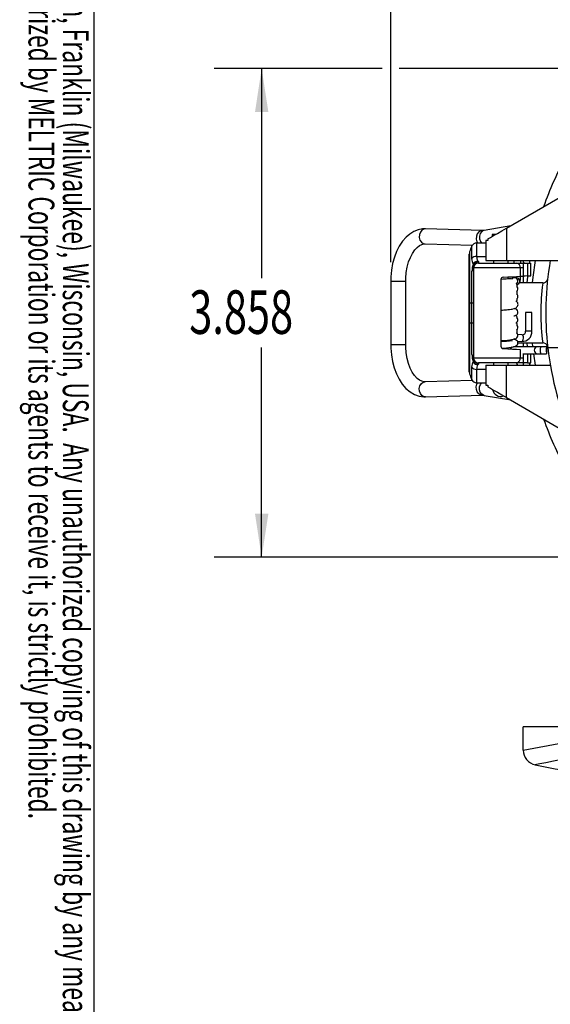
# Model space of a CAD drawing. Extents: x 0 to 43.6, y 0.2 to 33.8.
# Drawn here: x 0 to 5.6, y 17 to 27.4 of the extents above; entities that cross this region are included whole.
import ezdxf
from ezdxf.enums import TextEntityAlignment as Align

# ---------------------------------------------------------------- set-up
doc = ezdxf.new("R2010")
doc.units = 0
doc.header["$LTSCALE"] = 4
doc.header["$MEASUREMENT"] = 0
doc.layers.get('0').update_dxf_attribs({"linetype": 'CONTINUOUS'})
for name, color, linetype in [('BORDER_MELTRIC', 7, 'CONTINUOUS'), ('BORDER_TITLE_TEXT', 7, 'CONTINUOUS'), ('LAYER_1', 179, 'CONTINUOUS')]:
    doc.layers.add(name, color=color, linetype=linetype)
doc.dimstyles.new('SLDDIMSTYLE0', dxfattribs={"dimtxt": 0.458333, "dimasz": 0.458333, "dimexe": 0, "dimexo": 0.0625, "dimgap": 0.114583, "dimtad": 0, "dimtih": 1, "dimtoh": 1, "dimdec": 4, "dimlfac": 0.75, "dimrnd": 1e-09, "dimzin": 12, "dimdsep": 46, "dimtxsty": 'Standard', "dimsah": 1, "dimcen": 0.09, "dimadec": 0, "dimazin": 0, "dimtfac": 1, "dimtdec": 4, "dimtofl": 0, "dimtmove": 0, "dimatfit": 3, "dimfxl": 0, "dimtolj": 1, "dimtzin": 0, "dimarcsym": 0})
doc.dimstyles.new('SLDDIMSTYLE2', dxfattribs={"dimtxt": 0.458333, "dimasz": 0.458333, "dimexe": 0, "dimexo": 0.0625, "dimgap": 0.114583, "dimtad": 0, "dimtih": 1, "dimtoh": 1, "dimdec": 4, "dimlfac": 0.75, "dimrnd": 1e-09, "dimzin": 12, "dimdsep": 46, "dimtxsty": 'Standard', "dimsah": 1, "dimcen": 0.09, "dimadec": 0, "dimazin": 0, "dimtfac": 1, "dimtdec": 4, "dimtofl": 0, "dimtmove": 0, "dimatfit": 3, "dimfxl": 0, "dimtolj": 1, "dimtzin": 0, "dimarcsym": 0})

# ---------------------------------------------------------------- blocks, each defined once
blk = doc.blocks.new('_D_1')
at = {"layer": 'LAYER_1', "color": 7}
for p, q in [((3.821, 26.86), (2.053, 26.86)), ((2.553, 26.86), (2.553, 24.652)), ((5.973, 26.86), (4.001, 26.86)), ((2.553, 21.716), (2.553, 23.924)), ((5.973, 21.716), (2.053, 21.716))]:
    blk.add_line(p, q, dxfattribs=at)
for points in [[(2.553, 26.86), (2.483, 26.402), (2.624, 26.402)], [(2.553, 21.716), (2.624, 22.174), (2.483, 22.174)]]:
    blk.add_solid(points, dxfattribs=at)
at = {"layer": 'LAYER_1', "color": 7, "width": 0.7}
blk.add_text('3.858', height=0.4583, dxfattribs=at).set_placement((1.791, 23.924, -2.265), align=Align.BOTTOM_LEFT)
blk = doc.blocks.new('_D_3')
at = {"layer": 'LAYER_1', "color": 7}
for p, q in [((3.911, 24.821), (3.911, 31.678)), ((13.579, 24.821), (13.579, 31.678)), ((3.911, 31.178), (8.152, 31.178)), ((13.579, 31.178), (9.337, 31.178))]:
    blk.add_line(p, q, dxfattribs=at)
for points in [[(3.911, 31.178), (4.37, 31.107), (4.37, 31.248)], [(13.579, 31.178), (13.12, 31.248), (13.12, 31.107)]]:
    blk.add_solid(points, dxfattribs=at)
at = {"layer": 'LAYER_1', "color": 7, "width": 0.7}
blk.add_text('7.25', height=0.4583, dxfattribs=at).set_placement((8.152, 30.814, -2.265), align=Align.BOTTOM_LEFT)

msp = doc.modelspace()

# ---------------------------------------------------------------- linework, layer by layer
at = {"color": 7, "linetype": 'Continuous'}
for p, q in [((5.12977, 25.17946), (6.06774, 25.721)), ((5.17381, 25.20489), (4.89476, 25.15596)), ((4.87682, 25.15465), (4.27735, 25.1721)), ((4.9785, 25.11219), (4.9785, 25.09212)), ((5.01326, 25.11219), (4.9785, 25.11219)), ((5.12977, 25.17946), (5.12977, 24.83923)), ((4.27277, 25.01469), (4.77048, 25.0002)), ((4.76528, 24.99166), (4.76499, 24.99104)), ((4.7659, 24.99291), (4.76528, 24.99166)), ((4.7659, 24.85965), (4.7659, 24.99291)), ((4.81333, 25.02294), (4.81333, 24.88297)), ((4.81445, 25.02294), (4.81333, 25.02294)), ((4.91288, 25.02289), (4.81445, 25.02294)), ((4.91288, 25.0492), (4.91288, 24.83923)), ((4.93479, 25.0492), (4.91288, 25.0492)), ((4.93479, 25.06689), (4.93479, 25.0492)), ((4.7387, 24.39303), (4.7387, 24.90744)), ((4.74178, 24.92924), (4.74178, 24.39303)), ((4.81333, 24.88297), (4.91288, 24.88297)), ((4.83414, 24.82865), (4.83414, 24.81298)), ((4.83414, 24.81298), (5.23739, 24.81298)), ((4.91288, 24.83923), (5.12977, 24.83923)), ((4.99162, 24.83923), (4.99162, 24.81298)), ((5.12977, 24.83923), (5.79063, 24.83923)), ((5.1491, 24.81298), (5.1491, 24.83923)), ((5.20781, 24.83923), (5.20781, 24.81298)), ((5.23739, 24.81298), (5.30658, 24.81298)), ((5.27981, 24.81298), (5.27981, 24.83923)), ((5.30658, 24.83923), (5.30658, 24.82623)), ((5.30658, 24.81298), (5.30658, 24.76049)), ((5.30658, 24.81298), (5.35158, 24.81298)), ((5.35158, 24.81298), (5.35158, 24.67712)), ((5.35158, 24.81298), (5.38532, 24.81298)), ((5.37345, 24.81298), (5.37764, 24.83923)), ((5.38532, 24.67889), (5.38532, 24.81298)), ((4.76629, 24.39303), (4.76629, 24.72485)), ((4.78165, 24.76049), (4.78165, 24.76231)), ((5.27451, 24.76049), (4.78165, 24.76049)), ((4.78165, 24.76049), (4.78165, 23.81561)), ((5.1491, 24.64577), (5.1491, 24.66651)), ((5.27451, 24.76049), (5.27451, 24.67308)), ((5.30658, 24.76049), (5.27451, 24.76049)), ((5.27451, 24.67308), (5.30658, 24.67476)), ((5.30658, 24.76049), (5.30658, 24.67476)), ((5.30658, 24.67476), (5.30658, 24.60301)), ((3.91121, 24.62102), (3.91121, 23.95507)), ((3.91121, 24.62102), (4.0678, 24.62102)), ((4.0678, 24.62102), (4.06869, 24.62102)), ((4.06869, 23.95507), (4.06869, 24.62102)), ((5.07036, 24.63747), (5.07036, 23.93862)), ((5.23477, 24.65791), (5.21398, 24.65791)), ((5.23288, 24.59299), (5.23898, 24.59607)), ((5.23477, 24.65791), (5.2382, 24.65775)), ((5.51061, 24.60301), (5.26573, 24.60301)), ((4.7387, 24.18306), (4.7387, 24.39303)), ((4.7387, 24.39303), (4.74178, 24.39303)), ((4.74178, 24.39303), (4.74178, 24.18306)), ((4.74178, 24.39303), (4.76629, 24.39303)), ((4.76629, 24.18306), (4.76629, 24.39303)), ((4.76629, 24.39303), (4.78165, 24.39303)), ((5.23703, 24.40642), (5.23662, 24.41648)), ((5.1491, 24.32317), (5.1491, 24.3235)), ((5.32975, 24.29183), (5.32975, 24.09489)), ((5.3334, 24.29183), (5.32975, 24.29183)), ((5.39799, 24.29183), (5.3334, 24.29183)), ((5.39799, 24.09489), (5.39799, 24.29183)), ((4.7387, 24.18306), (4.74178, 24.18306)), ((4.7387, 23.66866), (4.7387, 24.18306)), ((4.74178, 24.18306), (4.76629, 24.18306)), ((4.74178, 24.18306), (4.74178, 23.64685)), ((4.76629, 24.18306), (4.78165, 24.18306)), ((4.76629, 23.85125), (4.76629, 24.18306)), ((5.23749, 24.18126), (5.23786, 24.19057)), ((5.2961, 24.05562), (5.24873, 24.05979)), ((5.3334, 24.09489), (5.32975, 24.09489)), ((5.39799, 24.09489), (5.3334, 24.09489)), ((3.91121, 23.95507), (4.0678, 23.95507)), ((4.0678, 23.95507), (4.06869, 23.95507)), ((5.1491, 23.99348), (5.1491, 24.00356)), ((5.24258, 23.99183), (5.29011, 23.98764)), ((5.25018, 23.97309), (5.51112, 23.97309)), ((5.30658, 23.97309), (5.30658, 23.93071)), ((5.35159, 23.93071), (5.3474, 23.97309)), ((5.40012, 23.97309), (5.40438, 23.93071)), ((5.1491, 23.90959), (5.1491, 23.92207)), ((5.45441, 23.93071), (5.20286, 23.93071)), ((5.22758, 23.93071), (5.22778, 23.93923)), ((5.27451, 23.90302), (5.27451, 23.81561)), ((5.27451, 23.90302), (5.27533, 23.90297)), ((5.30204, 23.85871), (5.45441, 23.85871)), ((5.30658, 23.85871), (5.30658, 23.81561)), ((5.35158, 23.85871), (5.35158, 23.76311)), ((5.38532, 23.76311), (5.38532, 23.85871)), ((5.41287, 23.85871), (5.43084, 23.73687)), ((5.48829, 23.93071), (5.45441, 23.93071)), ((5.45441, 23.85871), (5.48829, 23.85871)), ((5.55101, 23.93071), (5.48829, 23.93071)), ((5.48829, 23.85871), (5.55101, 23.85871)), ((5.76245, 23.9186), (5.56419, 23.9186)), ((4.78165, 23.81561), (5.27451, 23.81561)), ((4.78165, 23.81378), (4.78165, 23.81561)), ((4.78165, 23.81378), (4.78196, 23.80712)), ((5.23739, 23.76311), (4.83414, 23.76311)), ((4.83414, 23.76311), (4.83414, 23.74744)), ((4.91288, 23.73687), (4.91288, 23.52689)), ((4.91288, 23.73687), (5.12977, 23.73687)), ((4.99162, 23.76311), (4.99162, 23.73687)), ((5.12977, 23.39663), (5.12977, 23.73687)), ((5.12977, 23.73687), (5.5906, 23.73687)), ((5.1491, 23.73687), (5.1491, 23.76311)), ((5.24831, 23.73687), (5.23687, 23.75652)), ((5.30658, 23.76311), (5.23739, 23.76311)), ((5.27451, 23.81561), (5.30658, 23.81561)), ((5.30658, 23.81561), (5.30658, 23.76311)), ((5.35158, 23.76311), (5.30658, 23.76311)), ((5.30658, 23.74986), (5.30658, 23.73687)), ((5.35158, 23.76311), (5.38532, 23.76311)), ((5.37764, 23.73687), (5.37345, 23.76311)), ((4.7659, 23.58318), (4.7659, 23.71644)), ((4.81333, 23.69312), (4.81333, 23.55315)), ((4.91288, 23.69312), (4.81333, 23.69312)), ((4.77036, 23.57589), (4.27277, 23.56141)), ((4.76499, 23.58506), (4.76528, 23.58444)), ((4.76528, 23.58444), (4.7659, 23.58318)), ((4.81333, 23.55315), (4.81445, 23.55315)), ((4.81445, 23.55315), (4.91118, 23.55321)), ((4.91288, 23.52689), (4.93479, 23.52689)), ((4.93479, 23.52689), (4.93479, 23.5092)), ((4.27735, 23.40399), (4.87682, 23.42145)), ((4.89476, 23.42013), (5.17381, 23.37121)), ((5.12977, 23.39663), (5.81211, 23.00269)), ((5.30658, 19.68564), (5.30658, 19.93109)), ((5.73794, 19.93109), (5.30658, 19.93109)), ((5.30658, 19.68564), (5.73794, 19.7678))]:
    msp.add_line(p, q, dxfattribs=at)
at = {"color": 7, "linetype": 'Continuous', "flags": 128}
for points in [[(4.27735, 25.1721), (4.24701, 25.1711), (4.20019, 25.16208), (4.15528, 25.14438), (4.11258, 25.11827), (4.0724, 25.08388), (4.0353, 25.04138), (4.00202, 24.99134), (3.97329, 24.93476), (3.9497, 24.87285), (3.93157, 24.80686), (3.91911, 24.73793), (3.91243, 24.66717), (3.91121, 24.62102)], [(4.27735, 25.1721), (4.26133, 25.17003), (4.2399, 25.15835), (4.22322, 25.13789), (4.21354, 25.11142), (4.21217, 25.08252), (4.21929, 25.05509), (4.23395, 25.03283), (4.25415, 25.01875), (4.27277, 25.01469)], [(4.87678, 25.15465), (4.8608, 25.15258), (4.83937, 25.14089), (4.82269, 25.12044), (4.81301, 25.09397), (4.81164, 25.06507), (4.81876, 25.03763), (4.82711, 25.02294)], [(4.89476, 25.15596), (4.88914, 25.15464), (4.86855, 25.14302), (4.85333, 25.12267), (4.84555, 25.09634), (4.84625, 25.06759), (4.85533, 25.0403), (4.86705, 25.02292)], [(4.89476, 25.15596), (4.88381, 25.15473), (4.87682, 25.15465)], [(4.93479, 25.06689), (4.95999, 25.08144), (4.99351, 25.10079), (5.03406, 25.1242), (5.08007, 25.15077), (5.12977, 25.17946)], [(4.06869, 24.62102), (4.06937, 24.65231), (4.07455, 24.71217), (4.08465, 24.76979), (4.09929, 24.82364), (4.11789, 24.87237), (4.13967, 24.91477), (4.16367, 24.94994), (4.18877, 24.97732), (4.21382, 24.99679), (4.23808, 25.00886), (4.26192, 25.01433), (4.27277, 25.01469)], [(4.81333, 24.88297), (4.82286, 24.84135), (4.83414, 24.82865)], [(4.7807, 24.80494), (4.7768, 24.8105), (4.7659, 24.85965)], [(5.30658, 24.82623), (5.31557, 24.81337), (5.31983, 24.81298)], [(5.43084, 24.83923), (5.40649, 24.66454), (5.40012, 24.60301)], [(5.09523, 24.66368), (5.14488, 24.66628), (5.19225, 24.66877), (5.2359, 24.67105), (5.27451, 24.67308)], [(5.20582, 24.66948), (5.20581, 24.66916), (5.20481, 24.65642)], [(5.23477, 24.58591), (5.24824, 24.58847), (5.25786, 24.59407), (5.26428, 24.60067), (5.26826, 24.60707), (5.27075, 24.61307), (5.27291, 24.62111), (5.27544, 24.63759), (5.27743, 24.66076), (5.27795, 24.67148)], [(5.35158, 24.67712), (5.32685, 24.67582), (5.31169, 24.67503), (5.30658, 24.67476)], [(5.3474, 24.60301), (5.35399, 24.66742), (5.3551, 24.6773)], [(5.35158, 24.67712), (5.37012, 24.67809), (5.38149, 24.67868), (5.38532, 24.67889)], [(5.20861, 24.25672), (5.21468, 24.25797), (5.22814, 24.26275), (5.23343, 24.26575), (5.24123, 24.27266), (5.24834, 24.28498), (5.25031, 24.29886), (5.24719, 24.31144), (5.23949, 24.32224), (5.21826, 24.33454)], [(5.22899, 24.18255), (5.23005, 24.18292), (5.2461, 24.19863), (5.24932, 24.20684), (5.25033, 24.21399), (5.25031, 24.21724), (5.24994, 24.22085), (5.24731, 24.22929), (5.24032, 24.239), (5.23915, 24.23986)], [(5.29011, 23.98764), (5.29072, 23.98761), (5.29679, 23.9902), (5.30229, 23.99758), (5.3064, 24.00861), (5.30848, 24.02163), (5.30822, 24.03465), (5.30567, 24.04568), (5.3012, 24.05305), (5.2961, 24.05562)], [(3.91121, 23.95507), (3.91204, 23.91691), (3.91807, 23.84606), (3.92988, 23.77688), (3.94739, 23.71046), (3.97047, 23.64782), (3.99901, 23.58999), (4.03284, 23.53797), (4.07167, 23.49294), (4.11486, 23.45617), (4.16131, 23.42879), (4.20955, 23.41147), (4.25814, 23.40419), (4.27735, 23.40399)], [(4.27277, 23.56141), (4.2619, 23.56176), (4.23709, 23.5676), (4.21293, 23.57988), (4.18863, 23.5989), (4.16268, 23.62741), (4.13848, 23.66334), (4.11682, 23.70616), (4.09847, 23.755), (4.0841, 23.80882), (4.07424, 23.86636), (4.06927, 23.9262), (4.06869, 23.95507)], [(5.17634, 23.92533), (5.18554, 23.92647), (5.20441, 23.92976), (5.22474, 23.93639), (5.24319, 23.95031), (5.24811, 23.95883), (5.25013, 23.96698), (5.25019, 23.9745), (5.24854, 23.98233), (5.24508, 23.98977), (5.22552, 24.00585), (5.20213, 24.01136)], [(5.09523, 23.91241), (5.14488, 23.90981), (5.19225, 23.90733), (5.2359, 23.90504), (5.27451, 23.90302)], [(5.54839, 23.89471), (5.54859, 23.88094), (5.54915, 23.86926), (5.55001, 23.86145), (5.55101, 23.85871), (5.55201, 23.86145), (5.55286, 23.86926), (5.55343, 23.88094), (5.55363, 23.89471), (5.55343, 23.90849), (5.55286, 23.92017), (5.55201, 23.92797), (5.55101, 23.93071), (5.55001, 23.92797), (5.54915, 23.92017), (5.54859, 23.90849), (5.54839, 23.89471)], [(5.56149, 23.93512), (5.56196, 23.93367), (5.56285, 23.9295), (5.56307, 23.92809), (5.56315, 23.92756), (5.56318, 23.9273), (5.56321, 23.92709), (5.56323, 23.92689), (5.56325, 23.92675), (5.56319, 23.92722), (5.56264, 23.93217), (5.56229, 23.93534)], [(4.7659, 23.71644), (4.7768, 23.76559), (4.7807, 23.77116)], [(4.83414, 23.74744), (4.82286, 23.73474), (4.81333, 23.69312)], [(5.23692, 23.75643), (5.2393, 23.75197), (5.24473, 23.73687)], [(5.31983, 23.76311), (5.30697, 23.75412), (5.30658, 23.74986)], [(4.27735, 23.40399), (4.26133, 23.40606), (4.2399, 23.41775), (4.22322, 23.43821), (4.21354, 23.46467), (4.21217, 23.49358), (4.21929, 23.52101), (4.23395, 23.54327), (4.25415, 23.55735), (4.27277, 23.56141)], [(4.87678, 23.42144), (4.8608, 23.42351), (4.83937, 23.4352), (4.82269, 23.45566), (4.81301, 23.48213), (4.81164, 23.51103), (4.81876, 23.53846), (4.82711, 23.55316)], [(4.89476, 23.42013), (4.88914, 23.42145), (4.86855, 23.43308), (4.85333, 23.45343), (4.84555, 23.47976), (4.84625, 23.50851), (4.85533, 23.5358), (4.86705, 23.55318)], [(4.93479, 23.5092), (4.95999, 23.49466), (4.99351, 23.4753), (5.03406, 23.45189), (5.08007, 23.42533), (5.12977, 23.39663)], [(4.87682, 23.42145), (4.88769, 23.42109), (4.89476, 23.42013)], [(5.85757, 19.6143), (5.73096, 19.58955), (5.62607, 19.56907), (5.54354, 19.55298), (5.48202, 19.54099), (5.44493, 19.53377), (5.43252, 19.53135)]]:
    msp.add_lwpolyline(points, dxfattribs=at)
at = {"color": 7, "linetype": 'Continuous'}
for centre, radius, start, end in [((8.7449, 24.28805), 3.41207, 151.273395, 160.886512), ((5.14515, 24.81298), 0.41979, 154.80928, 163.921754), ((4.81336, 24.97043), 0.05251, 90.03591, 154.65032), ((4.81744, 24.90744), 0.07874, 163.921754, 180), ((4.81096, 24.82792), 0.05511, 87.535343, 144.840322), ((4.96827, 24.72985), 0.20204, 158.184254, 181.419526), ((4.82196, 24.78403), 0.04625, 74.730846, 153.130291), ((4.76262, 24.78907), 0.02406, 4.586598, 41.27666), ((4.84591, 24.76598), 0.06437, 157.135865, 183.266955), ((4.83414, 24.76049), 0.05249, 90, 180), ((4.86134, 24.74549), 0.0875, 108.109986, 148.66513), ((5.22811, 24.76705), 0.04686, 351.951135, 78.578053), ((8.7449, 24.28805), 3.2021, 170.088248, 186.62526), ((4.72418, 24.76399), 0.05749, 317.094747, 358.330053), ((5.16571, 23.94039), 0.70476, 88.59166, 98.029652), ((5.09661, 24.63747), 0.02625, 92.999246, 180.00043), ((5.21399, 24.622), 0.0359, 359.866472, 144.319096), ((5.23473, 24.62186), 0.03595, 270.076257, 0.076138), ((5.21541, 24.57468), 0.02802, 336.695116, 43.533648), ((5.21754, 24.54022), 0.03322, 305.503773, 44.720066), ((5.23472, 24.62196), 0.03596, 359.928855, 84.439419), ((5.21387, 24.62189), 0.03602, 314.202443, 0.033285), ((7.88519, 24.28804), 2.39487, 172.53555, 187.556938), ((5.51244, 24.65301), 0.04982, 267.279128, 343.138563), ((5.21682, 24.46042), 0.03356, 314.672637, 59.816529), ((5.21258, 24.50507), 0.03126, 321.987001, 24.311327), ((5.21068, 24.43652), 0.03278, 304.368255, 6.214133), ((5.21665, 24.37844), 0.03452, 312.27106, 67.187405), ((5.0578, 24.98666), 0.66987, 271.074204, 283.519412), ((4.77171, 28.17885), 3.87381, 274.421618, 276.207548), ((5.20865, 24.36701), 0.03426, 269.685665, 335.67946), ((5.21002, 24.23204), 0.03321, 5.38814, 63.080712), ((5.21195, 24.16299), 0.03168, 346.103042, 47.251633), ((5.21569, 24.1336), 0.03469, 309.287958, 38.892369), ((5.21214, 24.05078), 0.03747, 266.562439, 43.839206), ((5.21192, 24.09338), 0.03194, 328.576373, 29.765302), ((5.2952, 24.0904), 0.10289, 267.166445, 2.503488), ((5.29407, 24.0914), 0.03585, 273.254673, 5.582436), ((5.08306, 24.44272), 0.44657, 268.370941, 287.943933), ((4.81501, 27.12534), 3.14924, 274.650883, 276.876833), ((5.5125, 23.92191), 0.05074, 15.090779, 91.625287), ((4.97274, 23.84705), 0.20649, 178.83415, 201.562071), ((4.72418, 23.81211), 0.05749, 1.669947, 42.905253), ((5.09661, 23.93862), 0.02625, 180.001014, 266.99931), ((4.80449, 27.1259), 3.22209, 274.977527, 276.626981), ((5.20007, 23.90091), 0.02835, 112.48309, 164.793575), ((5.12611, 24.26233), 0.34048, 278.734795, 286.860525), ((5.45591, 23.89609), 0.03465, 92.481242, 182.283081), ((5.45591, 23.89333), 0.03465, 177.71692, 267.518717), ((5.61111, 23.90367), 0.12576, 167.580715, 184.082404), ((5.61111, 23.88576), 0.12576, 175.917606, 192.419269), ((8.7449, 24.28805), 3.2021, 186.62526, 222.479837), ((4.76262, 23.78703), 0.02406, 318.72334, 355.413402), ((4.82196, 23.79206), 0.04625, 206.869709, 285.269154), ((4.83414, 23.81561), 0.05249, 180, 270), ((4.83793, 23.80742), 0.05597, 180.301848, 203.491524), ((4.86415, 23.83416), 0.09176, 212.314416, 250.910468), ((5.3085, 23.77406), 0.07278, 190.364207, 197.373748), ((5.22811, 23.80905), 0.04686, 281.421947, 8.048865), ((4.81744, 23.66866), 0.07874, 180, 196.078246), ((5.14515, 23.76311), 0.41979, 196.078246, 205.19072), ((4.81096, 23.74818), 0.05511, 215.159678, 272.464657), ((4.81336, 23.60567), 0.05251, 205.34968, 269.96409), ((5.07036, 23.49806), 0.08928, 190.628761, 289.371239), ((8.7449, 24.28805), 3.41207, 199.113488, 208.726605), ((5.46406, 19.68564), 0.15748, 180, 258.444298), ((8.7449, 35.73162), 16.53543, 258.444326, 266.314158)]:
    msp.add_arc(centre, radius, start, end, dxfattribs=at)
at = {"layer": 'BORDER_MELTRIC'}
msp.add_line((0.78616, 33.27527), (0.78616, 0.91159), dxfattribs=at)

# ---------------------------------------------------------------- texts
at = {"layer": 'BORDER_TITLE_TEXT'}
for s, width, p in [('or disclosure of its contents to any person not authorized by MELTRIC Corporation or its agents to receive it, is strictly prohibited.', 0.645149, (0.01449, 33.28515)), ('This drawing is the property of MELTRIC Corporation, Franklin (Milwaukee), Wisconsin, USA.  Any unauthorized copying of this drawing by any means,', 0.649658, (0.37595, 33.28515))]:
    msp.add_text(s, height=0.272, rotation=270, dxfattribs=dict(at, width=width)).set_placement(p, align=Align.BOTTOM_LEFT)

# ---------------------------------------------------------------- dimensions: what is measured, and where the dimension line sits
at = {"layer": 'LAYER_1', "color": 7}
dim = msp.add_linear_dim(base=(13.5786, 31.1779), p1=(3.91121, 24.62102), p2=(13.5786, 24.62102), dimstyle='SLDDIMSTYLE2', dxfattribs=at)
dim.commit()
dim.dimension.update_dxf_attribs({"geometry": '_D_3', "text_midpoint": (8.7449, 31.1779), "dimtype": 160})
dim = msp.add_linear_dim(base=(2.55318, 21.71587), p1=(6.17272, 26.86023), p2=(6.17272, 21.71587), angle=90, dimstyle='SLDDIMSTYLE0', dxfattribs=at)
dim.commit()
dim.dimension.update_dxf_attribs({"geometry": '_D_1', "text_midpoint": (2.55318, 24.28805), "dimtype": 160})

doc.saveas('drawing.dxf')
